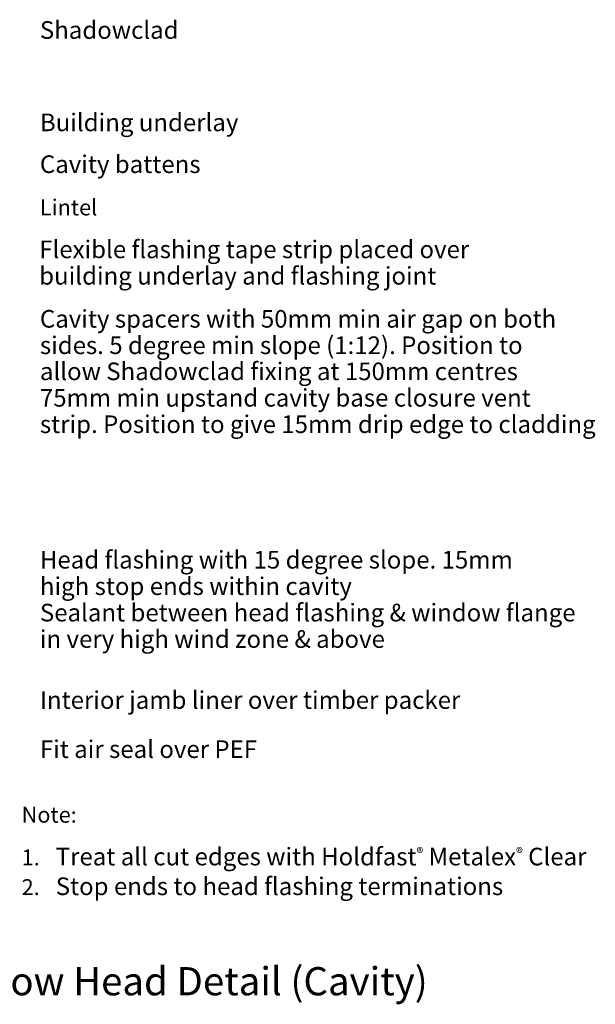
# Model space of a CAD drawing. Units: inches. Extents: x -255 to 417, y 228 to 870.
# Drawn here: x 53 to 417, y 228 to 850 of the extents above; entities that cross this region are included whole.
import ezdxf

# ---------------------------------------------------------------- set-up
doc = ezdxf.new("R2010")
doc.units = ezdxf.units.IN
doc.header["$MEASUREMENT"] = 0
doc.layers.add('Layer 1', color=7, linetype='Continuous')

msp = doc.modelspace()

# ---------------------------------------------------------------- texts
at = {"layer": 'Layer 1', "attachment_point": 7}
for s, insert, char_height in [('\\fGill Sans MT Pro Book|b0|i0|c0|p34;\\W1;Shadowclad ', (66.01, 838.32), 11.1383), ('\\fGill Sans MT Pro Book|b0|i0|c0|p34;\\W1;Building underlay', (66.01, 779.9), 11.1383), ('\\fGill Sans MT Pro Book|b0|i0|c0|p34;\\W1;Cavity battens', (66.01, 753.48), 11.1383), ('\\fGill Sans MT Pro Book|b0|i0|c0|p34;\\W1;Lintel', (66.01, 726.7), 10.0632), ('\\fGill Sans MT Pro Book|b0|i0|c0|p34;\\W1;Flexible flashing tape strip placed over ', (65.58, 699.63), 11.1383), ('\\fGill Sans MT Pro Book|b0|i0|c0|p34;\\W1;building underlay and flashing joint', (65.58, 682.92), 11.1383), ('\\fGill Sans MT Pro Book|b0|i0|c0|p34;\\W1;Cavity spacers with 50mm min air gap on both ', (66.01, 655.71), 11.1383), ('\\fGill Sans MT Pro Book|b0|i0|c0|p34;\\W1;sides. 5 degree min slope (1:12). Position to ', (66.01, 638.99), 11.1383), ('\\fGill Sans MT Pro Book|b0|i0|c0|p34;\\W1;allow Shadowclad fixing at 150mm centres', (66.01, 622.5), 11.1383), ('\\fGill Sans MT Pro Book|b0|i0|c0|p34;\\W1;75mm min upstand cavity base closure vent ', (66.01, 605.78), 11.1383), ('\\fGill Sans MT Pro Book|b0|i0|c0|p34;\\W1;strip. Position to give 15mm drip edge to cladding', (66.01, 589.07), 11.1383), ('\\fGill Sans MT Pro Book|b0|i0|c0|p34;\\W1;Head flashing with 15 degree slope. 15mm ', (66.01, 503.37), 11.1383), ('\\fGill Sans MT Pro Book|b0|i0|c0|p34;\\W1;high stop ends within cavity', (66.01, 486.66), 11.1383), ('\\fGill Sans MT Pro Book|b0|i0|c0|p34;\\W1;Sealant between head flashing & window flange ', (66.01, 469.95), 11.1383), ('\\fGill Sans MT Pro Book|b0|i0|c0|p34;\\W1;in very high wind zone & above', (66.01, 453.24), 11.1383), ('\\fGill Sans MT Pro Book|b0|i0|c0|p34;\\W1;Interior jamb liner over timber packer', (66.01, 414.67), 11.1383), ('\\fGill Sans MT Pro Book|b0|i0|c0|p34;\\W1;Fit air seal over PEF ', (66.01, 383.6), 11.1383), ('\\fGill Sans MT Pro Book|b0|i0|c0|p34;\\W1;Note:', (54.45, 342.68), 10.0632), ('\\fGill Sans MT Pro Book|b0|i0|c0|p34;\\W1;1.', (54.45, 315.69), 10.0632), ('{\\fGill Sans MT Pro Book|b0|i0|c0|p34;Treat all cut edges with Holdfast\\fArial|b0|i0|c0|p34;\\H0.58532x;®\\fGill Sans MT Pro Book|b0|i0|c0|p34;\\H1.7085x; Metalex\\fArial|b0|i0|c0|p34;\\H0.58532x;®\\fGill Sans MT Pro Book|b0|i0|c0|p34;\\H1.7085x; Clear }', (76.02, 315.69), 11.13835), ('\\fGill Sans MT Pro Book|b0|i0|c0|p34;\\W1;2.', (54.45, 296.91), 10.0632), ('\\fGill Sans MT Pro Book|b0|i0|c0|p34;\\W1;Stop ends to head flashing terminations ', (76.02, 296.91), 11.1383), ('\\fMyriad Pro|b0|i0|c0|p34;\\W1;SC028:  Shadowclad® Window Head Detail (Cavity)', (-256, 233.53), 17.8214)]:
    msp.add_mtext(s, dxfattribs=dict(at, insert=insert, char_height=char_height))

doc.saveas('drawing.dxf')
